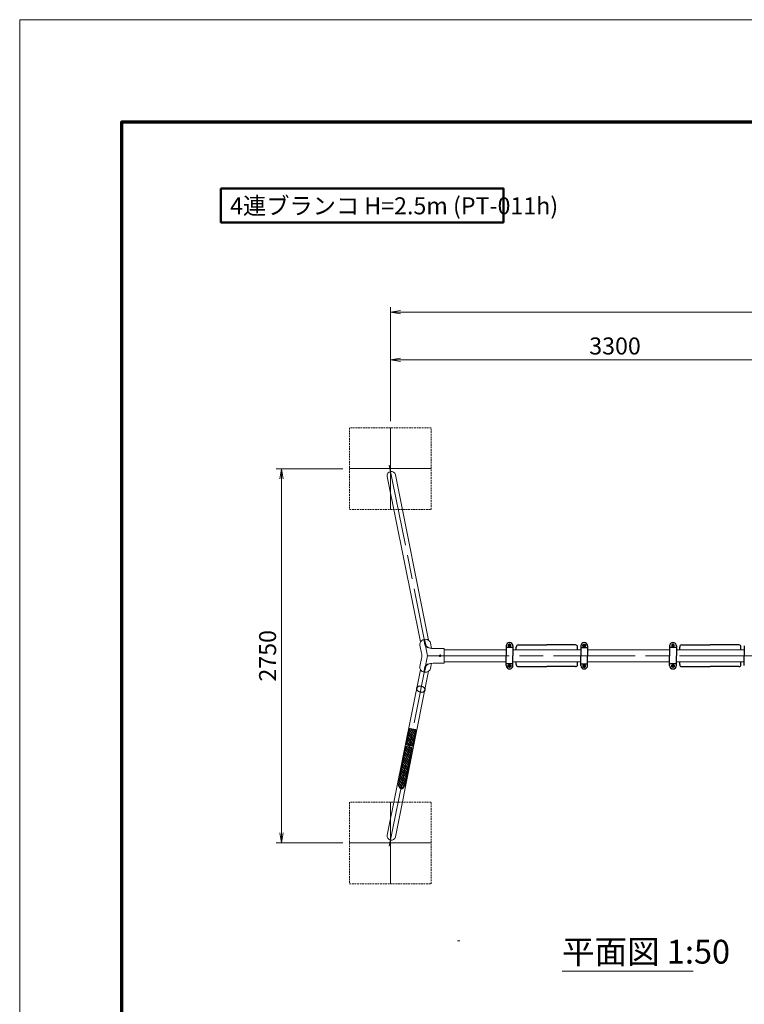
# Model space of a CAD drawing. Extents: x 0 to 64829, y 0 to 44550.
# Drawn here: x 0 to 15964, y 22846 to 44550 of the extents above; entities that cross this region are included whole.
import ezdxf
from ezdxf.enums import TextEntityAlignment as Align

# ---------------------------------------------------------------- set-up
doc = ezdxf.new("R2010")
doc.units = 0
doc.header["$LTSCALE"] = 150
doc.linetypes.add('HIDDEN3', pattern=[0.375, 0.25, -0.125])
doc.linetypes.add('一点鎖線', pattern=[18.5, 12, -1.5, 3.5, -1.5])
doc.layers.get('0').update_dxf_attribs({"lineweight": 13})
for name, color, linetype, lineweight in [('D-BMK', 2, '一点鎖線', 13), ('D-STR', 1, 'Continuous', 13), ('D-STR-DIM', 7, 'Continuous', 13), ('D-STR-HIDDEN', 2, 'HIDDEN3', 13), ('D-STR-TXT', 7, 'Continuous', 13), ('D-STR-TXT\u3000文字列', 7, 'Continuous', 13), ('D-STR\u3000構造物外形線', 1, 'Continuous', 25), ('D-TTL', 2, 'Continuous', 140), ('D-TTL-FRAM\u3000タイトル枠、凡例図枠', 2, 'Continuous', 50), ('V-nasSTD', 7, 'Continuous', 0)]:
    doc.layers.add(name, color=color, linetype=linetype, lineweight=lineweight)
doc.styles.add('YOKO_GOTHIC', font='msgothic.ttc')
doc.dimstyles.new('Clair_Dim_Gothic', dxfattribs={"dimtxt": 0.18, "dimasz": 0.18, "dimexe": 0.18, "dimexo": 0.0625, "dimgap": 0.09, "dimtad": 1, "dimdec": 4, "dimzin": 0, "dimdsep": 46, "dimtxsty": 'YOKO_GOTHIC', "dimsah": 1, "dimcen": 0.09, "dimadec": 0, "dimazin": 0, "dimtfac": 1, "dimtdec": 4, "dimtofl": 0, "dimtmove": 2, "dimatfit": 3, "dimfxl": 1, "dimtolj": 1, "dimtzin": 0, "dimarcsym": 0})

# ---------------------------------------------------------------- blocks, each defined once
blk = doc.blocks.new('*D79')
at = {"layer": 'D-STR-DIM', "color": 7}
for p, q in [((7116, 34653), (5653, 34653)), ((5766, 26403), (5766, 34653)), ((7116, 26403), (5653, 26403))]:
    blk.add_line(p, q, dxfattribs=at)
at = {"layer": 'D-STR-DIM', "color": 7, "linetype": 'Continuous'}
for points in [[(5803, 34428), (5766, 34653), (5728, 34428)], [(5728, 26628), (5766, 26403), (5803, 26628)]]:
    blk.add_lwpolyline(points, dxfattribs=at)
at = {"layer": 'D-STR-DIM', "color": 7, "style": 'YOKO_GOTHIC'}
blk.add_text('2750', height=375, rotation=90, dxfattribs=at).set_placement((5766, 30528), align=Align.BOTTOM_CENTER)
blk = doc.blocks.new('_Open')
at = {"color": 0, "linetype": 'ByBlock', "lineweight": -2}
for p, q in [((-1, 0.166667), (0, 0)), ((-1, -0.166667), (0, 0)), ((0, 0), (-1, 0))]:
    blk.add_line(p, q, dxfattribs=at)
blk = doc.blocks.new('*D80')
at = {"layer": 'D-STR-DIM', "color": 7}
for p, q in [((8166, 35703), (8166, 37166)), ((18066, 35703), (18066, 37166)), ((8166, 37053), (18066, 37053))]:
    blk.add_line(p, q, dxfattribs=at)
at = {"layer": 'D-STR-DIM', "color": 7, "linetype": 'Continuous'}
for points in [[(8391, 37091), (8166, 37053), (8391, 37016)], [(17841, 37016), (18066, 37053), (17841, 37091)]]:
    blk.add_lwpolyline(points, dxfattribs=at)
at = {"layer": 'D-STR-DIM', "color": 7, "style": 'YOKO_GOTHIC'}
blk.add_text('3300', height=375, dxfattribs=at).set_placement((13116, 37053), align=Align.BOTTOM_CENTER)
blk = doc.blocks.new('*D82')
at = {"layer": 'D-STR-DIM', "color": 7}
for p, q in [((8166, 35703), (8166, 38216)), ((27966, 35703), (27966, 38216)), ((8166, 38103), (27966, 38103))]:
    blk.add_line(p, q, dxfattribs=at)
at = {"layer": 'D-STR-DIM', "color": 7, "linetype": 'Continuous'}
for points in [[(8391, 38141), (8166, 38103), (8391, 38066)], [(27741, 38066), (27966, 38103), (27741, 38141)]]:
    blk.add_lwpolyline(points, dxfattribs=at)
at = {"layer": 'D-STR-DIM', "color": 7, "style": 'YOKO_GOTHIC'}
blk.add_text('6600', height=375, dxfattribs=at).set_placement((18066, 38103), align=Align.BOTTOM_CENTER)

msp = doc.modelspace()

# ---------------------------------------------------------------- linework, layer by layer
at = {"layer": 'D-BMK'}
for p, q in [((8165.8, 33753.2), (8165.8, 35553.2)), ((8141.9, 34728.2), (8985.3, 30528.2)), ((7265.8, 34653.2), (9065.8, 34653.2)), ((8141.9, 26328.2), (8985.3, 30528.2)), ((8985.3, 30528.2), (27146.3, 30528.2)), ((8165.8, 25503.2), (8165.8, 27303.2)), ((9065.8, 26403.2), (7265.8, 26403.2))]:
    msp.add_line(p, q, dxfattribs=at)
at = {"layer": 'D-STR'}
for p, q in [((8276.5, 34519.2), (9009.2, 30869.9)), ((8098.5, 34483.5), (8831.3, 30834.2)), ((8904, 30887.5), (8927.2, 30771.7)), ((8945.7, 30771), (8921.6, 30891.1)), ((8852.6, 30587.3), (8817.6, 30761.2)), ((9073.6, 30690.2), (9050, 30807.8)), ((9350.8, 30690.2), (9073.6, 30690.2)), ((9350.8, 30366.2), (9350.8, 30690.2)), ((10718.8, 30661.9), (9350.8, 30661.9)), ((10867.3, 30661.9), (12364.3, 30661.9)), ((12512.8, 30661.9), (14318.8, 30661.9)), ((14467.3, 30661.9), (15964.3, 30661.9)), ((8817.6, 30295.3), (8852.6, 30469.1)), ((9350.8, 30394.6), (10718.8, 30394.6)), ((10867.3, 30394.6), (12364.3, 30394.6)), ((12512.8, 30394.6), (14318.8, 30394.6)), ((14467.3, 30394.6), (15964.3, 30394.6)), ((8098.5, 26573), (8831.3, 30222.2)), ((8276.5, 26537.2), (9009.2, 30186.5)), ((8904, 30168.9), (8927.2, 30284.7)), ((8945.7, 30285.4), (8921.6, 30165.4)), ((9050, 30248.6), (9073.2, 30364.1)), ((9350.8, 30366.2), (9110.8, 30366.2))]:
    msp.add_line(p, q, dxfattribs=at)
msp.add_circle((9260.8, 30528.2), 18, dxfattribs=at)
for centre, radius, start, end in [((8187.5, 34501.3), 90.8, 11.35385, 191.35385), ((8558.4, 30528.2), 300, 348.64615, 11.35385), ((8187.5, 26555.1), 90.8, 168.64615, 348.64615)]:
    msp.add_arc(centre, radius, start, end, dxfattribs=at)
for centre, major_axis, ratio, start_param, end_param in [((8933.8, 30784.5), (116.2, 23.3), 0.9047161, 0, 3.1415927), ((9110.8, 30779.3), (184.3, 0), 0.4832116, 3.2266588, 4.7108972), ((9110.8, 30779.3), (165.8, 0), 0.5369698, 3.2344606, 4.712389), ((8933.8, 30271.9), (116.2, -23.3), 0.9047161, 3.1415927, 6.2831853), ((9110.8, 30277.2), (-184.3, 0), 0.4832116, 4.7138807, 6.1981192), ((9110.8, 30277.2), (-165.8, 0), 0.5369698, 4.712389, 6.1903174)]:
    msp.add_ellipse(centre, major_axis=major_axis, ratio=ratio, start_param=start_param, end_param=end_param, dxfattribs=at)
at = {"layer": 'D-STR-HIDDEN'}
for p, q in [((9065.8, 35553.2), (7265.8, 35553.2)), ((7265.8, 35553.2), (7265.8, 33753.2)), ((9065.8, 33753.2), (9065.8, 35553.2)), ((7265.8, 33753.2), (9065.8, 33753.2)), ((9065.8, 27303.2), (7265.8, 27303.2)), ((7265.8, 27303.2), (7265.8, 25503.2)), ((9065.8, 25503.2), (9065.8, 27303.2)), ((7265.8, 25503.2), (9065.8, 25503.2))]:
    msp.add_line(p, q, dxfattribs=at)
at = {"layer": 'D-STR-TXT'}
for p, q in [((9697.6, 24244.1), (9643.6, 24244.1)), ((11949.8, 23578.6), (14837.3, 23578.6))]:
    msp.add_line(p, q, dxfattribs=at)
at = {"layer": 'D-STR\u3000構造物外形線'}
for p, q in [((10718.8, 30744.2), (10718.8, 30528.2)), ((10867.3, 30708.2), (10718.8, 30708.2)), ((10793, 30786.1), (10764.7, 30769.6)), ((10764.7, 30769.6), (10764.7, 30736.8)), ((10764.7, 30736.8), (10793, 30720.4)), ((10773, 30773.5), (10765.6, 30760.6)), ((10765.6, 30760.6), (10765.6, 30745.8)), ((10765.6, 30745.8), (10773, 30733.2)), ((10785.6, 30780.9), (10773, 30773.5)), ((10773, 30733.2), (10785.6, 30725.8)), ((10775.7, 30757.9), (10775, 30753.2)), ((10775, 30753.2), (10775.7, 30748.5)), ((10777.5, 30762.2), (10775.7, 30757.9)), ((10775.7, 30748.5), (10777.5, 30744.2)), ((10780.4, 30766), (10777.5, 30762.2)), ((10777.5, 30744.2), (10780.4, 30740.6)), ((10779.5, 30757.7), (10778.9, 30753.2)), ((10778.9, 30753.2), (10779.5, 30748.9)), ((10781.6, 30761.5), (10779.5, 30757.7)), ((10779.5, 30748.9), (10781.6, 30744.9)), ((10784, 30768.7), (10780.4, 30766)), ((10780.4, 30740.6), (10784, 30737.7)), ((10784.7, 30764.7), (10781.6, 30761.5)), ((10781.6, 30744.9), (10784.7, 30741.7)), ((10788.3, 30770.5), (10784, 30768.7)), ((10784, 30737.7), (10788.3, 30735.9)), ((10788.8, 30766.7), (10784.7, 30764.7)), ((10784.7, 30741.7), (10788.8, 30739.7)), ((10800.5, 30780.9), (10785.6, 30780.9)), ((10785.6, 30725.8), (10800.5, 30725.8)), ((10793, 30771.2), (10788.3, 30770.5)), ((10788.3, 30735.9), (10793, 30735.2)), ((10793, 30767.4), (10788.8, 30766.7)), ((10788.8, 30739.7), (10793, 30739)), ((10821.6, 30769.6), (10793, 30786.1)), ((10797.8, 30770.5), (10793, 30771.2)), ((10797.5, 30766.7), (10793, 30767.4)), ((10793, 30739), (10797.5, 30739.7)), ((10793, 30720.4), (10821.6, 30736.8)), ((10793, 30735.2), (10797.8, 30735.9)), ((10801.4, 30764.7), (10797.5, 30766.7)), ((10797.5, 30739.7), (10801.4, 30741.7)), ((10802, 30768.7), (10797.8, 30770.5)), ((10797.8, 30735.9), (10802, 30737.7)), ((10813.3, 30773.5), (10800.5, 30780.9)), ((10800.5, 30725.8), (10813.3, 30733.2)), ((10804.5, 30761.5), (10801.4, 30764.7)), ((10801.4, 30741.7), (10804.5, 30744.9)), ((10805.9, 30766), (10802, 30768.7)), ((10802, 30737.7), (10805.9, 30740.6)), ((10806.5, 30757.7), (10804.5, 30761.5)), ((10804.5, 30744.9), (10806.5, 30748.9)), ((10808.6, 30762.2), (10805.9, 30766)), ((10805.9, 30740.6), (10808.6, 30744.2)), ((10807.2, 30753.2), (10806.5, 30757.7)), ((10806.5, 30748.9), (10807.2, 30753.2)), ((10810.4, 30757.9), (10808.6, 30762.2)), ((10808.6, 30744.2), (10810.4, 30748.5)), ((10811, 30753.2), (10810.4, 30757.9)), ((10810.4, 30748.5), (10811, 30753.2)), ((10820.7, 30760.6), (10813.3, 30773.5)), ((10813.3, 30733.2), (10820.7, 30745.8)), ((10820.7, 30745.8), (10820.7, 30760.6)), ((10821.6, 30736.8), (10821.6, 30769.6)), ((10867.3, 30744.2), (10867.3, 30528.2)), ((10940.8, 30663.2), (10940.8, 30721.7)), ((10985.8, 30766.7), (11615.8, 30766.7)), ((12245.8, 30766.7), (11615.8, 30766.7)), ((12290.8, 30663.2), (12290.8, 30721.7)), ((12364.3, 30744.2), (12364.3, 30528.2)), ((12364.3, 30708.2), (12512.8, 30708.2)), ((12410, 30769.6), (12438.5, 30786.1)), ((12410, 30736.8), (12410, 30769.6)), ((12438.5, 30720.4), (12410, 30736.8)), ((12410.9, 30760.6), (12418.3, 30773.5)), ((12410.9, 30745.8), (12410.9, 30760.6)), ((12418.3, 30733.2), (12410.9, 30745.8)), ((12418.3, 30773.5), (12431.1, 30780.9)), ((12431.1, 30725.8), (12418.3, 30733.2)), ((12420.5, 30753.2), (12421.2, 30757.9)), ((12421.2, 30748.5), (12420.5, 30753.2)), ((12421.2, 30757.9), (12423, 30762.2)), ((12423, 30744.2), (12421.2, 30748.5)), ((12423, 30762.2), (12425.7, 30766)), ((12425.7, 30740.6), (12423, 30744.2)), ((12424.4, 30753.2), (12425, 30757.7)), ((12425, 30748.9), (12424.4, 30753.2)), ((12425, 30757.7), (12427.1, 30761.5)), ((12427.1, 30744.9), (12425, 30748.9)), ((12425.7, 30766), (12429.5, 30768.7)), ((12429.5, 30737.7), (12425.7, 30740.6)), ((12427.1, 30761.5), (12430.2, 30764.7)), ((12430.2, 30741.7), (12427.1, 30744.9)), ((12429.5, 30768.7), (12433.8, 30770.5)), ((12433.8, 30735.9), (12429.5, 30737.7)), ((12430.2, 30764.7), (12434, 30766.7)), ((12434, 30739.7), (12430.2, 30741.7)), ((12431.1, 30780.9), (12446, 30780.9)), ((12446, 30725.8), (12431.1, 30725.8)), ((12433.8, 30770.5), (12438.5, 30771.2)), ((12438.5, 30735.2), (12433.8, 30735.9)), ((12434, 30766.7), (12438.5, 30767.4)), ((12438.5, 30739), (12434, 30739.7)), ((12438.5, 30786.1), (12466.9, 30769.6)), ((12438.5, 30771.2), (12443.3, 30770.5)), ((12438.5, 30767.4), (12442.8, 30766.7)), ((12442.8, 30739.7), (12438.5, 30739)), ((12466.9, 30736.8), (12438.5, 30720.4)), ((12443.3, 30735.9), (12438.5, 30735.2)), ((12442.8, 30766.7), (12446.9, 30764.7)), ((12446.9, 30741.7), (12442.8, 30739.7)), ((12443.3, 30770.5), (12447.5, 30768.7)), ((12447.5, 30737.7), (12443.3, 30735.9)), ((12446, 30780.9), (12458.6, 30773.5)), ((12458.6, 30733.2), (12446, 30725.8)), ((12446.9, 30764.7), (12450, 30761.5)), ((12450, 30744.9), (12446.9, 30741.7)), ((12447.5, 30768.7), (12451.1, 30766)), ((12451.1, 30740.6), (12447.5, 30737.7)), ((12450, 30761.5), (12452, 30757.7)), ((12452, 30748.9), (12450, 30744.9)), ((12451.1, 30766), (12454.1, 30762.2)), ((12454.1, 30744.2), (12451.1, 30740.6)), ((12452, 30757.7), (12452.7, 30753.2)), ((12452.7, 30753.2), (12452, 30748.9)), ((12454.1, 30762.2), (12455.9, 30757.9)), ((12455.9, 30748.5), (12454.1, 30744.2)), ((12455.9, 30757.9), (12456.5, 30753.2)), ((12456.5, 30753.2), (12455.9, 30748.5)), ((12458.6, 30773.5), (12466, 30760.6)), ((12466, 30745.8), (12458.6, 30733.2)), ((12466, 30760.6), (12466, 30745.8)), ((12466.9, 30769.6), (12466.9, 30736.8)), ((12512.8, 30744.2), (12512.8, 30528.2)), ((14318.8, 30744.2), (14318.8, 30528.2)), ((14467.3, 30708.2), (14318.8, 30708.2)), ((14393, 30786.1), (14364.7, 30769.6)), ((14364.7, 30769.6), (14364.7, 30736.8)), ((14364.7, 30736.8), (14393, 30720.4)), ((14373, 30773.5), (14365.6, 30760.6)), ((14365.6, 30760.6), (14365.6, 30745.8)), ((14365.6, 30745.8), (14373, 30733.2)), ((14385.6, 30780.9), (14373, 30773.5)), ((14373, 30733.2), (14385.6, 30725.8)), ((14375.7, 30757.9), (14375, 30753.2)), ((14375, 30753.2), (14375.7, 30748.5)), ((14377.5, 30762.2), (14375.7, 30757.9)), ((14375.7, 30748.5), (14377.5, 30744.2)), ((14380.4, 30766), (14377.5, 30762.2)), ((14377.5, 30744.2), (14380.4, 30740.6)), ((14379.5, 30757.7), (14378.9, 30753.2)), ((14378.9, 30753.2), (14379.5, 30748.9)), ((14381.6, 30761.5), (14379.5, 30757.7)), ((14379.5, 30748.9), (14381.6, 30744.9)), ((14384, 30768.7), (14380.4, 30766)), ((14380.4, 30740.6), (14384, 30737.7)), ((14384.7, 30764.7), (14381.6, 30761.5)), ((14381.6, 30744.9), (14384.7, 30741.7)), ((14388.3, 30770.5), (14384, 30768.7)), ((14384, 30737.7), (14388.3, 30735.9)), ((14388.8, 30766.7), (14384.7, 30764.7)), ((14384.7, 30741.7), (14388.8, 30739.7)), ((14400.5, 30780.9), (14385.6, 30780.9)), ((14385.6, 30725.8), (14400.5, 30725.8)), ((14393, 30771.2), (14388.3, 30770.5)), ((14388.3, 30735.9), (14393, 30735.2)), ((14393, 30767.4), (14388.8, 30766.7)), ((14388.8, 30739.7), (14393, 30739)), ((14421.6, 30769.6), (14393, 30786.1)), ((14397.8, 30770.5), (14393, 30771.2)), ((14397.5, 30766.7), (14393, 30767.4)), ((14393, 30739), (14397.5, 30739.7)), ((14393, 30720.4), (14421.6, 30736.8)), ((14393, 30735.2), (14397.8, 30735.9)), ((14401.4, 30764.7), (14397.5, 30766.7)), ((14397.5, 30739.7), (14401.4, 30741.7)), ((14402, 30768.7), (14397.8, 30770.5)), ((14397.8, 30735.9), (14402, 30737.7)), ((14413.3, 30773.5), (14400.5, 30780.9)), ((14400.5, 30725.8), (14413.3, 30733.2)), ((14404.5, 30761.5), (14401.4, 30764.7)), ((14401.4, 30741.7), (14404.5, 30744.9)), ((14405.9, 30766), (14402, 30768.7)), ((14402, 30737.7), (14405.9, 30740.6)), ((14406.5, 30757.7), (14404.5, 30761.5)), ((14404.5, 30744.9), (14406.5, 30748.9)), ((14408.6, 30762.2), (14405.9, 30766)), ((14405.9, 30740.6), (14408.6, 30744.2)), ((14407.2, 30753.2), (14406.5, 30757.7)), ((14406.5, 30748.9), (14407.2, 30753.2)), ((14410.4, 30757.9), (14408.6, 30762.2)), ((14408.6, 30744.2), (14410.4, 30748.5)), ((14411, 30753.2), (14410.4, 30757.9)), ((14410.4, 30748.5), (14411, 30753.2)), ((14420.7, 30760.6), (14413.3, 30773.5)), ((14413.3, 30733.2), (14420.7, 30745.8)), ((14420.7, 30745.8), (14420.7, 30760.6)), ((14421.6, 30736.8), (14421.6, 30769.6)), ((14467.3, 30744.2), (14467.3, 30528.2)), ((14540.8, 30663.2), (14540.8, 30721.7)), ((14585.8, 30766.7), (15215.8, 30766.7)), ((15845.8, 30766.7), (15215.8, 30766.7)), ((15890.8, 30663.2), (15890.8, 30721.7)), ((15964.3, 30744.2), (15964.3, 30528.2)), ((10718.8, 30312.2), (10718.8, 30528.2)), ((10867.3, 30312.2), (10867.3, 30528.2)), ((10940.8, 30334.7), (10940.8, 30393.2)), ((12290.8, 30334.7), (12290.8, 30393.2)), ((12364.3, 30312.2), (12364.3, 30528.2)), ((12512.8, 30312.2), (12512.8, 30528.2)), ((14318.8, 30312.2), (14318.8, 30528.2)), ((14467.3, 30312.2), (14467.3, 30528.2)), ((14540.8, 30334.7), (14540.8, 30393.2)), ((15890.8, 30334.7), (15890.8, 30393.2)), ((15964.3, 30312.2), (15964.3, 30528.2)), ((10867.3, 30348.2), (10718.8, 30348.2)), ((10764.7, 30319.6), (10793, 30336.1)), ((10764.7, 30286.8), (10764.7, 30319.6)), ((10793, 30270.4), (10764.7, 30286.8)), ((10765.6, 30310.6), (10773, 30323.2)), ((10765.6, 30295.8), (10765.6, 30310.6)), ((10773, 30283), (10765.6, 30295.8)), ((10773, 30323.2), (10785.6, 30330.7)), ((10785.6, 30275.5), (10773, 30283)), ((10775, 30303.2), (10775.7, 30307.9)), ((10775.7, 30298.5), (10775, 30303.2)), ((10775.7, 30307.9), (10777.5, 30312.2)), ((10777.5, 30294.2), (10775.7, 30298.5)), ((10777.5, 30312.2), (10780.4, 30315.8)), ((10780.4, 30290.4), (10777.5, 30294.2)), ((10778.9, 30303.2), (10779.5, 30307.5)), ((10779.5, 30298.7), (10778.9, 30303.2)), ((10779.5, 30307.5), (10781.6, 30311.5)), ((10781.6, 30294.9), (10779.5, 30298.7)), ((10780.4, 30315.8), (10784, 30318.7)), ((10784, 30287.7), (10780.4, 30290.4)), ((10781.6, 30311.5), (10784.7, 30314.7)), ((10784.7, 30291.7), (10781.6, 30294.9)), ((10784, 30318.7), (10788.3, 30320.5)), ((10788.3, 30285.9), (10784, 30287.7)), ((10784.7, 30314.7), (10788.8, 30316.7)), ((10788.8, 30289.7), (10784.7, 30291.7)), ((10785.6, 30330.7), (10800.5, 30330.7)), ((10800.5, 30275.5), (10785.6, 30275.5)), ((10788.3, 30320.5), (10793, 30321.2)), ((10793, 30285.2), (10788.3, 30285.9)), ((10788.8, 30316.7), (10793, 30317.4)), ((10793, 30289), (10788.8, 30289.7)), ((10793, 30336.1), (10821.6, 30319.6)), ((10793, 30321.2), (10797.8, 30320.5)), ((10793, 30317.4), (10797.5, 30316.7)), ((10797.5, 30289.7), (10793, 30289)), ((10821.6, 30286.8), (10793, 30270.4)), ((10797.8, 30285.9), (10793, 30285.2)), ((10797.5, 30316.7), (10801.4, 30314.7)), ((10801.4, 30291.7), (10797.5, 30289.7)), ((10797.8, 30320.5), (10802, 30318.7)), ((10802, 30287.7), (10797.8, 30285.9)), ((10800.5, 30330.7), (10813.3, 30323.2)), ((10813.3, 30283), (10800.5, 30275.5)), ((10801.4, 30314.7), (10804.5, 30311.5)), ((10804.5, 30294.9), (10801.4, 30291.7)), ((10802, 30318.7), (10805.9, 30315.8)), ((10805.9, 30290.4), (10802, 30287.7)), ((10804.5, 30311.5), (10806.5, 30307.5)), ((10806.5, 30298.7), (10804.5, 30294.9)), ((10805.9, 30315.8), (10808.6, 30312.2)), ((10808.6, 30294.2), (10805.9, 30290.4)), ((10806.5, 30307.5), (10807.2, 30303.2)), ((10807.2, 30303.2), (10806.5, 30298.7)), ((10808.6, 30312.2), (10810.4, 30307.9)), ((10810.4, 30298.5), (10808.6, 30294.2)), ((10810.4, 30307.9), (10811, 30303.2)), ((10811, 30303.2), (10810.4, 30298.5)), ((10813.3, 30323.2), (10820.7, 30310.6)), ((10820.7, 30295.8), (10813.3, 30283)), ((10820.7, 30310.6), (10820.7, 30295.8)), ((10821.6, 30319.6), (10821.6, 30286.8)), ((10985.8, 30289.7), (11615.8, 30289.7)), ((12245.8, 30289.7), (11615.8, 30289.7)), ((12364.3, 30348.2), (12512.8, 30348.2)), ((12438.5, 30336.1), (12410, 30319.6)), ((12410, 30319.6), (12410, 30286.8)), ((12410, 30286.8), (12438.5, 30270.4)), ((12418.3, 30323.2), (12410.9, 30310.6)), ((12410.9, 30310.6), (12410.9, 30295.8)), ((12410.9, 30295.8), (12418.3, 30283)), ((12431.1, 30330.7), (12418.3, 30323.2)), ((12418.3, 30283), (12431.1, 30275.5)), ((12421.2, 30307.9), (12420.5, 30303.2)), ((12420.5, 30303.2), (12421.2, 30298.5)), ((12423, 30312.2), (12421.2, 30307.9)), ((12421.2, 30298.5), (12423, 30294.2)), ((12425.7, 30315.8), (12423, 30312.2)), ((12423, 30294.2), (12425.7, 30290.4)), ((12425, 30307.5), (12424.4, 30303.2)), ((12424.4, 30303.2), (12425, 30298.7)), ((12427.1, 30311.5), (12425, 30307.5)), ((12425, 30298.7), (12427.1, 30294.9)), ((12429.5, 30318.7), (12425.7, 30315.8)), ((12425.7, 30290.4), (12429.5, 30287.7)), ((12430.2, 30314.7), (12427.1, 30311.5)), ((12427.1, 30294.9), (12430.2, 30291.7)), ((12433.8, 30320.5), (12429.5, 30318.7)), ((12429.5, 30287.7), (12433.8, 30285.9)), ((12434, 30316.7), (12430.2, 30314.7)), ((12430.2, 30291.7), (12434, 30289.7)), ((12446, 30330.7), (12431.1, 30330.7)), ((12431.1, 30275.5), (12446, 30275.5)), ((12438.5, 30321.2), (12433.8, 30320.5)), ((12433.8, 30285.9), (12438.5, 30285.2)), ((12438.5, 30317.4), (12434, 30316.7)), ((12434, 30289.7), (12438.5, 30289)), ((12466.9, 30319.6), (12438.5, 30336.1)), ((12443.3, 30320.5), (12438.5, 30321.2)), ((12442.8, 30316.7), (12438.5, 30317.4)), ((12438.5, 30289), (12442.8, 30289.7)), ((12438.5, 30270.4), (12466.9, 30286.8)), ((12438.5, 30285.2), (12443.3, 30285.9)), ((12446.9, 30314.7), (12442.8, 30316.7)), ((12442.8, 30289.7), (12446.9, 30291.7)), ((12447.5, 30318.7), (12443.3, 30320.5)), ((12443.3, 30285.9), (12447.5, 30287.7)), ((12458.6, 30323.2), (12446, 30330.7)), ((12446, 30275.5), (12458.6, 30283)), ((12450, 30311.5), (12446.9, 30314.7)), ((12446.9, 30291.7), (12450, 30294.9)), ((12451.1, 30315.8), (12447.5, 30318.7)), ((12447.5, 30287.7), (12451.1, 30290.4)), ((12452, 30307.5), (12450, 30311.5)), ((12450, 30294.9), (12452, 30298.7)), ((12454.1, 30312.2), (12451.1, 30315.8)), ((12451.1, 30290.4), (12454.1, 30294.2)), ((12452.7, 30303.2), (12452, 30307.5)), ((12452, 30298.7), (12452.7, 30303.2)), ((12455.9, 30307.9), (12454.1, 30312.2)), ((12454.1, 30294.2), (12455.9, 30298.5)), ((12456.5, 30303.2), (12455.9, 30307.9)), ((12455.9, 30298.5), (12456.5, 30303.2)), ((12466, 30310.6), (12458.6, 30323.2)), ((12458.6, 30283), (12466, 30295.8)), ((12466, 30295.8), (12466, 30310.6)), ((12466.9, 30286.8), (12466.9, 30319.6)), ((14467.3, 30348.2), (14318.8, 30348.2)), ((14364.7, 30319.6), (14393, 30336.1)), ((14364.7, 30286.8), (14364.7, 30319.6)), ((14393, 30270.4), (14364.7, 30286.8)), ((14365.6, 30310.6), (14373, 30323.2)), ((14365.6, 30295.8), (14365.6, 30310.6)), ((14373, 30283), (14365.6, 30295.8)), ((14373, 30323.2), (14385.6, 30330.7)), ((14385.6, 30275.5), (14373, 30283)), ((14375, 30303.2), (14375.7, 30307.9)), ((14375.7, 30298.5), (14375, 30303.2)), ((14375.7, 30307.9), (14377.5, 30312.2)), ((14377.5, 30294.2), (14375.7, 30298.5)), ((14377.5, 30312.2), (14380.4, 30315.8)), ((14380.4, 30290.4), (14377.5, 30294.2)), ((14378.9, 30303.2), (14379.5, 30307.5)), ((14379.5, 30298.7), (14378.9, 30303.2)), ((14379.5, 30307.5), (14381.6, 30311.5)), ((14381.6, 30294.9), (14379.5, 30298.7)), ((14380.4, 30315.8), (14384, 30318.7)), ((14384, 30287.7), (14380.4, 30290.4)), ((14381.6, 30311.5), (14384.7, 30314.7)), ((14384.7, 30291.7), (14381.6, 30294.9)), ((14384, 30318.7), (14388.3, 30320.5)), ((14388.3, 30285.9), (14384, 30287.7)), ((14384.7, 30314.7), (14388.8, 30316.7)), ((14388.8, 30289.7), (14384.7, 30291.7)), ((14385.6, 30330.7), (14400.5, 30330.7)), ((14400.5, 30275.5), (14385.6, 30275.5)), ((14388.3, 30320.5), (14393, 30321.2)), ((14393, 30285.2), (14388.3, 30285.9)), ((14388.8, 30316.7), (14393, 30317.4)), ((14393, 30289), (14388.8, 30289.7)), ((14393, 30336.1), (14421.6, 30319.6)), ((14393, 30321.2), (14397.8, 30320.5)), ((14393, 30317.4), (14397.5, 30316.7)), ((14397.5, 30289.7), (14393, 30289)), ((14421.6, 30286.8), (14393, 30270.4)), ((14397.8, 30285.9), (14393, 30285.2)), ((14397.5, 30316.7), (14401.4, 30314.7)), ((14401.4, 30291.7), (14397.5, 30289.7)), ((14397.8, 30320.5), (14402, 30318.7)), ((14402, 30287.7), (14397.8, 30285.9)), ((14400.5, 30330.7), (14413.3, 30323.2)), ((14413.3, 30283), (14400.5, 30275.5)), ((14401.4, 30314.7), (14404.5, 30311.5)), ((14404.5, 30294.9), (14401.4, 30291.7)), ((14402, 30318.7), (14405.9, 30315.8)), ((14405.9, 30290.4), (14402, 30287.7)), ((14404.5, 30311.5), (14406.5, 30307.5)), ((14406.5, 30298.7), (14404.5, 30294.9)), ((14405.9, 30315.8), (14408.6, 30312.2)), ((14408.6, 30294.2), (14405.9, 30290.4)), ((14406.5, 30307.5), (14407.2, 30303.2)), ((14407.2, 30303.2), (14406.5, 30298.7)), ((14408.6, 30312.2), (14410.4, 30307.9)), ((14410.4, 30298.5), (14408.6, 30294.2)), ((14410.4, 30307.9), (14411, 30303.2)), ((14411, 30303.2), (14410.4, 30298.5)), ((14413.3, 30323.2), (14420.7, 30310.6)), ((14420.7, 30295.8), (14413.3, 30283)), ((14420.7, 30310.6), (14420.7, 30295.8)), ((14421.6, 30319.6), (14421.6, 30286.8)), ((14585.8, 30289.7), (15215.8, 30289.7)), ((15845.8, 30289.7), (15215.8, 30289.7)), ((8583.2, 28906.5), (8519.3, 28582.7)), ((8701.5, 28731.4), (8583.5, 28907.5)), ((8718.6, 28895.1), (8600.8, 28918.3)), ((8711.8, 28783.4), (8624.5, 28913.6)), ((8666.5, 28553.7), (8730.4, 28877.4)), ((8722.1, 28835.4), (8676.5, 28903.4)), ((8647.8, 28542.1), (8542.3, 28699.5)), ((8670.7, 28575.3), (8552.6, 28751.5)), ((8681, 28627.3), (8562.9, 28803.5)), ((8691.3, 28679.3), (8573.1, 28855.5)), ((8507.3, 28528.8), (8350.3, 27734.1)), ((8493.3, 27705.9), (8650.4, 28500.6)), ((8611.3, 28302.8), (8496.5, 28474.1)), ((8621.6, 28354.9), (8506.8, 28526.2)), ((8650.4, 28500.6), (8507.3, 28528.8)), ((8543.8, 28562.6), (8521.8, 28595.4)), ((8531.1, 28565.1), (8648.8, 28541.9)), ((8595.8, 28552.3), (8532.1, 28647.4)), ((8631.9, 28406.9), (8556.7, 28519.1)), ((8642.1, 28458.9), (8608.7, 28508.8)), ((8570.2, 28094.7), (8455.4, 28266)), ((8580.5, 28146.7), (8465.7, 28318)), ((8590.7, 28198.8), (8476, 28370.1)), ((8601, 28250.8), (8486.3, 28422.1)), ((8518.8, 27834.6), (8404, 28005.9)), ((8529.1, 27886.6), (8414.3, 28057.9)), ((8539.3, 27938.6), (8424.6, 28109.9)), ((8549.6, 27990.7), (8434.8, 28162)), ((8559.9, 28042.7), (8445.1, 28214)), ((8467.5, 27641.6), (8362.9, 27797.8)), ((8486.6, 27680.6), (8373.2, 27849.8)), ((8498.2, 27730.5), (8383.4, 27901.8)), ((8508.5, 27782.6), (8393.7, 27953.9)), ((8404, 27601.6), (8346.9, 27686.9)), ((8441.2, 27613.6), (8352.6, 27745.8))]:
    msp.add_line(p, q, dxfattribs=at)
for centre, radius, start, end in [((10793, 30744.2), 74.3, 0, 180), ((10985.8, 30721.7), 45, 90, 180), ((12245.8, 30721.7), 45, 0, 90), ((12438.5, 30744.2), 74.3, 0, 180), ((14393, 30744.2), 74.3, 0, 180), ((14585.8, 30721.7), 45, 90, 180), ((15845.8, 30721.7), 45, 0, 90), ((10793, 30312.2), 74.3, 180, 0), ((10985.8, 30334.7), 45, 180, 270), ((12245.8, 30334.7), 45, 270, 0), ((12438.5, 30312.2), 74.3, 180, 0), ((14393, 30312.2), 74.3, 180, 0), ((14585.8, 30334.7), 45, 180, 270), ((15845.8, 30334.7), 45, 270, 0), ((8597.9, 28903.6), 15, 78.8329, 168.8329), ((8715.6, 28880.3), 15, 348.8329, 78.8329), ((8534, 28579.8), 15, 168.8329, 258.8329), ((8651.7, 28556.6), 15, 258.8329, 348.8329)]:
    msp.add_arc(centre, radius, start, end, dxfattribs=at)
msp.add_ellipse((8836.6, 29792.2), major_axis=(-88.8, 22.7), ratio=0.7525558, dxfattribs=at)
msp.add_ellipse((8421.8, 27720), major_axis=(-23.2, -117.6), ratio=0.6079494, start_param=4.712389, end_param=7.8539816, dxfattribs=at)
at = {"layer": 'D-TTL', "color": 7, "linetype": 'Continuous', "lineweight": 70}
msp.add_lwpolyline([(2250, 2250), (2250, 42300), (60750, 42300), (60750, 2250)], close=True, dxfattribs=at)
at = {"layer": 'D-TTL-FRAM\u3000タイトル枠、凡例図枠'}
msp.add_lwpolyline([(4432.8, 40830.1), (10656.6, 40830.1), (10656.6, 40081.7), (4432.8, 40081.7)], close=True, dxfattribs=at)
at = {"layer": 'V-nasSTD', "color": 5, "linetype": 'Continuous', "lineweight": 13}
msp.add_lwpolyline([(0, 0), (0, 44550), (63000, 44550), (63000, 0)], close=True, dxfattribs=at)

# ---------------------------------------------------------------- texts
at = {"layer": 'D-STR-TXT', "style": 'YOKO_GOTHIC'}
msp.add_text('平面図 1:50', height=525, dxfattribs=at).set_placement((11949.8, 23578.6), align=Align.BOTTOM_LEFT)
at = {"layer": 'D-STR-TXT\u3000文字列', "style": 'YOKO_GOTHIC'}
msp.add_text('4連ブランコ H=2.5m (PT-011h)', height=375, dxfattribs=at).set_placement((4635.7, 40634.6), align=Align.TOP_LEFT)

# ---------------------------------------------------------------- dimensions: what is measured, and where the dimension line sits
at = {"layer": 'D-STR-DIM', "color": 7}
for base, p1, p2, angle, override, picture, middle in [((27965.8, 38103.2), (8165.8, 35553.2), (27965.8, 35553.2), 360, {"dimtxt": 375, "dimasz": 225, "dimexe": 112.5, "dimexo": 150, "dimgap": 0, "dimdec": 0, "dimlfac": 0.333333, "dimblk1": 'Open', "dimblk2": 'Open', "dimaunit": 1, "dimadec": 4, "dimtfill": 0, "dimtfillclr": 256}, '*D82', (18065.8, 38290.7)), ((18065.8, 37053.2), (8165.8, 35553.2), (18065.8, 35553.2), 0, {"dimtxt": 375, "dimasz": 225, "dimexe": 112.5, "dimexo": 150, "dimgap": 0, "dimdec": 0, "dimlfac": 0.333333, "dimblk1": 'Open', "dimblk2": 'Open', "dimaunit": 1, "dimadec": 4, "dimtfill": 0, "dimtfillclr": 256}, '*D80', (13115.8, 37240.7)), ((5765.8, 34653.2), (7265.8, 26403.2), (7265.8, 34653.2), 90, {"dimtxt": 375, "dimasz": 225, "dimexe": 112.5, "dimexo": 150, "dimgap": 1.81899e-12, "dimdec": 0, "dimlfac": 0.333333, "dimblk1": 'Open', "dimblk2": 'Open', "dimaunit": 1, "dimadec": 4, "dimtfill": 0, "dimtfillclr": 256}, '*D79', (5578.3, 30528.2))]:
    dim = msp.add_linear_dim(base=base, p1=p1, p2=p2, angle=angle, dimstyle='Clair_Dim_Gothic', override=override, dxfattribs=at)
    dim.commit()
    dim.dimension.update_dxf_attribs({"geometry": picture, "text_midpoint": middle, "dimtype": 161})

doc.saveas('drawing.dxf')
